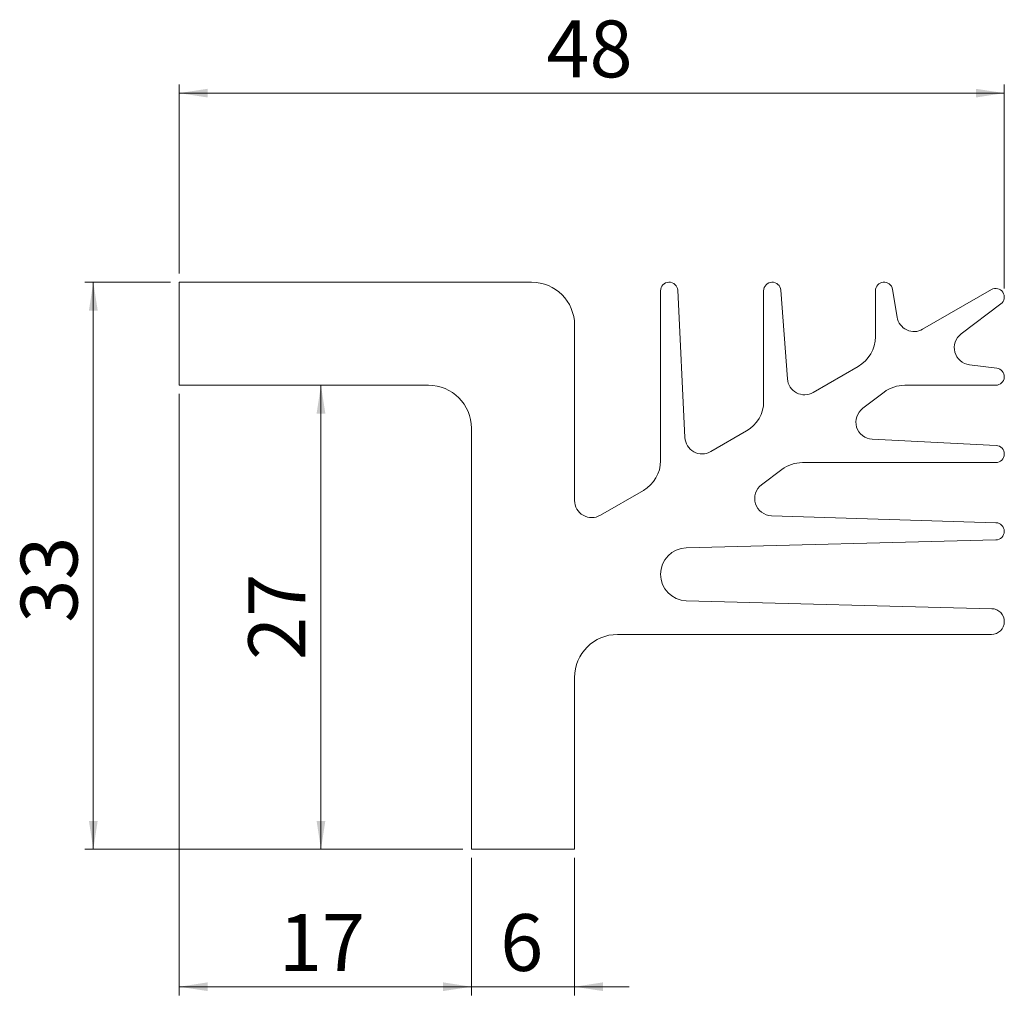
# Model space of a CAD drawing. Units: millimetres. Extents: x 82 to 197, y 58 to 171.
import ezdxf

# ---------------------------------------------------------------- set-up
doc = ezdxf.new("R2010")
doc.units = ezdxf.units.MM
doc.styles.add('SLDTEXTSTYLE0', font='TXT', dxfattribs={"width": 0.75})
doc.dimstyles.new('SLDDIMSTYLE0', dxfattribs={"dimtxt": 6.614583, "dimasz": 3.302, "dimexe": 0, "dimexo": 0.0625, "dimgap": 1.653646, "dimtad": 1, "dimlfac": 0.5, "dimzin": 12, "dimdsep": 46, "dimtxsty": 'SLDTEXTSTYLE0', "dimsah": 1, "dimcen": 0.09, "dimadec": 0, "dimazin": 0, "dimtfac": 1, "dimtofl": 0, "dimtmove": 0, "dimatfit": 3, "dimfxl": 1, "dimtolj": 1, "dimtzin": 12, "dimarcsym": 0})

# ---------------------------------------------------------------- blocks, each defined once
blk = doc.blocks.new('*D1')
at = {"color": 7, "linetype": 'Continuous', "lineweight": 0}
for p, q in [((117.54, 128.75), (117.54, 74.74)), ((134.05, 74.74), (116.54, 74.74))]:
    blk.add_line(p, q, dxfattribs=at)
for points in [[(117.54, 128.75), (117.03, 125.44), (118.05, 125.44)], [(117.54, 74.74), (118.05, 78.05), (117.03, 78.05)]]:
    blk.add_solid(points, dxfattribs=at)
at = {"color": 7, "linetype": 'Continuous', "lineweight": 0, "insert": (109.09, 96.78), "char_height": 6.615, "attachment_point": 1, "rotation": 90, "style": 'SLDTEXTSTYLE0'}
blk.add_mtext('27', dxfattribs=at)
blk = doc.blocks.new('*D2')
at = {"color": 7, "linetype": 'Continuous', "lineweight": 0}
for p, q in [((100.05, 140.75), (90.05, 140.75)), ((91.05, 140.75), (91.05, 74.74)), ((134.05, 74.74), (90.05, 74.74))]:
    blk.add_line(p, q, dxfattribs=at)
for points in [[(91.05, 140.75), (90.54, 137.44), (91.56, 137.44)], [(91.05, 74.74), (91.56, 78.05), (90.54, 78.05)]]:
    blk.add_solid(points, dxfattribs=at)
at = {"color": 7, "linetype": 'Continuous', "lineweight": 0, "insert": (82.6, 101.11), "char_height": 6.615, "attachment_point": 1, "rotation": 90, "style": 'SLDTEXTSTYLE0'}
blk.add_mtext('33', dxfattribs=at)
blk = doc.blocks.new('*D3')
at = {"color": 7, "linetype": 'Continuous', "lineweight": 0}
for p, q in [((135.05, 73.74), (135.05, 57.74)), ((147.05, 73.74), (147.05, 57.74)), ((135.05, 58.74), (128.7, 58.74)), ((135.05, 58.74), (147.05, 58.74)), ((147.05, 58.74), (153.4, 58.74))]:
    blk.add_line(p, q, dxfattribs=at)
for points in [[(135.05, 58.74), (131.75, 59.25), (131.75, 58.24)], [(147.05, 58.74), (150.35, 58.24), (150.35, 59.25)]]:
    blk.add_solid(points, dxfattribs=at)
at = {"color": 7, "linetype": 'Continuous', "lineweight": 0, "insert": (138.4, 67.19), "char_height": 6.61, "attachment_point": 1, "style": 'SLDTEXTSTYLE0'}
blk.add_mtext('6', dxfattribs=at)
blk = doc.blocks.new('*D4')
at = {"color": 7, "linetype": 'Continuous', "lineweight": 0}
for p, q in [((101.05, 127.75), (101.05, 57.74)), ((135.05, 73.74), (135.05, 57.74)), ((101.05, 58.74), (135.05, 58.74))]:
    blk.add_line(p, q, dxfattribs=at)
for points in [[(101.05, 58.74), (104.35, 58.24), (104.35, 59.25)], [(135.05, 58.74), (131.75, 59.25), (131.75, 58.24)]]:
    blk.add_solid(points, dxfattribs=at)
at = {"color": 7, "linetype": 'Continuous', "lineweight": 0, "insert": (112.65, 67.19), "char_height": 6.615, "attachment_point": 1, "style": 'SLDTEXTSTYLE0'}
blk.add_mtext('17', dxfattribs=at)
blk = doc.blocks.new('*D5')
at = {"color": 7, "linetype": 'Continuous', "lineweight": 0}
for p, q in [((101.05, 141.75), (101.05, 163.75)), ((197.05, 162.75), (101.05, 162.75)), ((197.05, 140.01), (197.05, 163.75))]:
    blk.add_line(p, q, dxfattribs=at)
for points in [[(101.05, 162.75), (104.35, 162.24), (104.35, 163.25)], [(197.05, 162.75), (193.75, 163.25), (193.75, 162.24)]]:
    blk.add_solid(points, dxfattribs=at)
at = {"color": 7, "linetype": 'Continuous', "lineweight": 0, "insert": (143.78, 171.2), "char_height": 6.615, "attachment_point": 1, "style": 'SLDTEXTSTYLE0'}
blk.add_mtext('48', dxfattribs=at)

msp = doc.modelspace()

# ---------------------------------------------------------------- linework, layer by layer
at = {"color": 7, "linetype": 'Continuous', "lineweight": 15}
for p, q in [((101.05, 140.746), (101.05, 128.746)), ((142.051, 140.746), (101.05, 140.746)), ((159.891, 122.655), (159.051, 139.795)), ((171.816, 129.489), (171.05, 139.82)), ((184.579, 136.664), (184.039, 139.91)), ((195.553, 139.88), (187.552, 135.261)), ((157.052, 139.746), (157.052, 119.961)), ((169.052, 139.746), (169.052, 126.889)), ((182.053, 139.746), (182.053, 134.395)), ((192.026, 134.716), (196.656, 138.216)), ((147.052, 115.342), (147.052, 135.746)), ((180.053, 130.931), (174.811, 127.905)), ((196.177, 130.738), (192.985, 131.136)), ((101.05, 128.746), (130.051, 128.746)), ((185.47, 128.746), (196.053, 128.746)), ((180.579, 126.062), (183.058, 127.936)), ((135.051, 123.745), (135.051, 74.744)), ((167.052, 123.425), (162.889, 121.021)), ((196.103, 121.744), (181.685, 122.469)), ((173.565, 119.745), (196.053, 119.745)), ((168.805, 117.161), (171.153, 118.936)), ((155.052, 116.496), (150.052, 113.61)), ((196.084, 112.745), (169.948, 113.567)), ((160.051, 109.822), (196.079, 110.745)), ((195.592, 102.744), (160.05, 103.667)), ((152.052, 99.745), (195.553, 99.745)), ((147.052, 74.744), (147.052, 94.744)), ((135.051, 74.744), (147.052, 74.744))]:
    msp.add_line(p, q, dxfattribs=at)
for centre, radius, start, end in [((142.051, 135.746), 5, 0, 90), ((158.052, 139.746), 1, 2.80828, 180), ((170.052, 139.746), 1, 4.24549, 180), ((183.053, 139.746), 1, 9.44565, 180), ((196.053, 139.014), 1, 307.08831, 120), ((186.552, 136.993), 2, 189.4456, 300), ((178.052, 134.395), 4, 300, 0), ((193.233, 133.121), 2, 127.08833, 262.89072), ((196.053, 129.746), 1, 270, 82.89073), ((173.811, 129.637), 2, 184.24554, 300.00001), ((130.051, 123.745), 5, 0, 90), ((185.47, 124.745), 4, 90, 127.08832), ((165.052, 126.889), 4, 300, 0), ((181.785, 124.467), 2, 127.08833, 267.12122), ((161.889, 122.753), 2, 182.80823, 299.99998), ((196.053, 120.745), 1, 270, 87.12128), ((153.052, 119.961), 4, 300, 0), ((173.565, 115.745), 4, 90, 127.08833), ((170.011, 115.566), 2, 127.08833, 268.19781), ((149.052, 115.342), 2, 180, 300.00001), ((196.053, 111.745), 1, 271.46831, 88.19787), ((160.13, 106.744), 3.078, 91.46832, 268.51288), ((195.553, 101.245), 1.5, 270, 88.51289), ((152.052, 94.744), 5, 90, 180)]:
    msp.add_arc(centre, radius, start, end, dxfattribs=at)

# ---------------------------------------------------------------- dimensions: what is measured, and where the dimension line sits
at = {"color": 7, "linetype": 'Continuous', "lineweight": 0}
for base, p1, p2, picture, middle in [((101.05, 162.746), (197.053, 139.014), (101.05, 140.746), '*D5', (148.663, 162.746)), ((135.051, 58.744), (101.05, 128.746), (135.051, 74.744), '*D4', (117.54, 58.744)), ((147.052, 58.744), (135.051, 74.744), (147.052, 74.744), '*D3', (140.843, 58.744))]:
    dim = msp.add_linear_dim(base=base, p1=p1, p2=p2, dimstyle='SLDDIMSTYLE0', dxfattribs=at)
    dim.commit()
    dim.dimension.update_dxf_attribs({"geometry": picture, "text_midpoint": middle, "dimtype": 160})
for base, p1, picture, middle in [((91.05, 74.744), (101.05, 140.746), '*D2', (91.05, 105.999)), ((117.54, 74.744), (130.051, 128.746), '*D1', (117.54, 101.671))]:
    dim = msp.add_linear_dim(base=base, p1=p1, p2=(135.051, 74.744), angle=90, dimstyle='SLDDIMSTYLE0', dxfattribs=at)
    dim.commit()
    dim.dimension.update_dxf_attribs({"geometry": picture, "text_midpoint": middle, "dimtype": 160})

doc.saveas('drawing.dxf')
